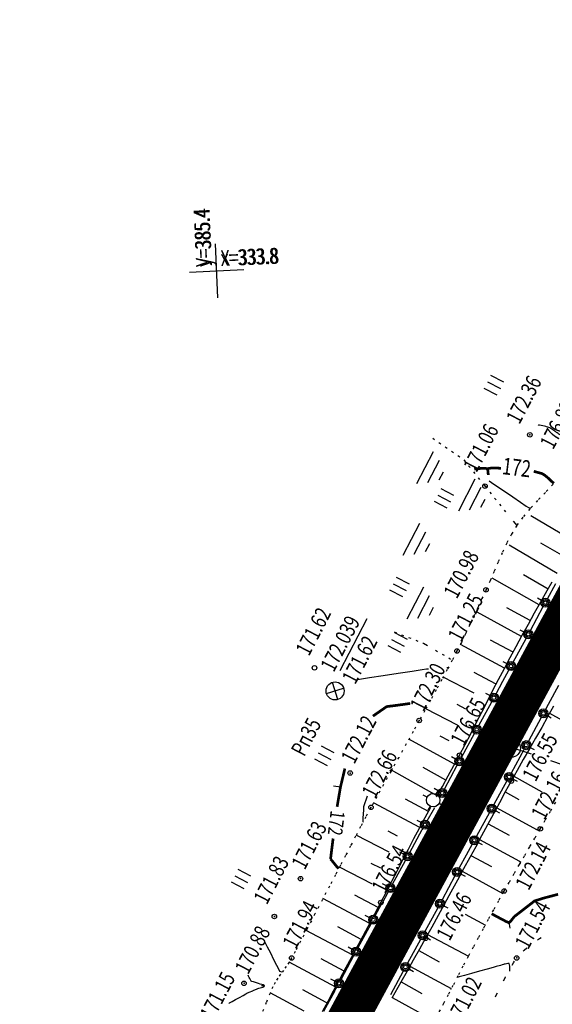
# Model space of a CAD drawing. Units: millimetres. Extents: x 81860 to 209966, y 753060 to 879847.
# Drawn here: x 175411 to 175529, y 828722 to 828940 of the extents above; entities that cross this region are included whole.
import ezdxf

# ---------------------------------------------------------------- set-up
doc = ezdxf.new("R2010")
doc.units = ezdxf.units.MM
doc.linetypes.add('STROT', pattern=[1.7, 0.5, -1.2])
doc.layers.add('заливка покрытия', color=253, linetype='Continuous')
doc.layers.add('ПОДЛОЖКА', color=254, linetype='Continuous')
doc.styles.add('SHRFT', font='TXT', dxfattribs={"width": 0.75})

# ---------------------------------------------------------------- blocks, each defined once
blk = doc.blocks.new('BL_333')
at = {"color": 0}
for p, q in [((0, -3), (0, 3)), ((-3, 0), (3, 0))]:
    blk.add_line(p, q, dxfattribs=at)
blk = doc.blocks.new('BL_2012')
at = {"color": 0}
for p, q in [((0, 0), (0, 1.6)), ((0.8, 1.6), (0.8, 0)), ((1.6, 0), (1.6, 1.6))]:
    blk.add_line(p, q, dxfattribs=at)
blk = doc.blocks.new('BL_3')
at = {"color": 0}
for p, q in [((0, 0.75), (0, 1.25)), ((-0.75, 0), (-1.25, 0)), ((0.75, 0), (1.25, 0)), ((0, -0.75), (0, -1.25))]:
    blk.add_line(p, q, dxfattribs=at)
for radius in [0.75, 0]:
    blk.add_circle((0, 0), radius, dxfattribs=at)
blk = doc.blocks.new('BL_980')
at = {"color": 0}
for radius in [1, 0]:
    blk.add_circle((0, 0), radius, dxfattribs=at)
blk = doc.blocks.new('BL_7')
at = {"color": 0}
for p, q in [((-0.7, 0.7), (0.7, -0.7)), ((-0.7, -0.7), (0.7, 0.7))]:
    blk.add_line(p, q, dxfattribs=at)
blk.add_circle((0, 0), 1, dxfattribs=at)
blk = doc.blocks.new('BL_2001')
at = {"color": 0}
for p, q in [((0, 0), (4, 0)), ((3.4, -1), (0.6, -1)), ((1.5, -2), (2.5, -2))]:
    blk.add_line(p, q, dxfattribs=at)

msp = doc.modelspace()

# ---------------------------------------------------------------- linework, layer by layer
at = {"layer": 'заливка покрытия', "color": 9, "ltscale": 5, "const_width": 9, "flags": 128}
msp.add_lwpolyline([(175415.17, 828592.93), (175427.09, 828614.91), (175439, 828636.89), (175450.91, 828658.86), (175462.82, 828680.84), (175474.74, 828702.82), (175486.65, 828724.8), (175498.56, 828746.78), (175510.48, 828768.76), (175522.39, 828790.74), (175534.3, 828812.72), (175542.24, 828827.37), (175546.23, 828834.69), (175558.19, 828856.64), (175570.15, 828878.6), (175579.72, 828896.16), (175582.11, 828900.55), (175594.07, 828922.5), (175606.03, 828944.46), (175615.94, 828962.65)], dxfattribs=at)
at = {"layer": 'ПОДЛОЖКА', "color": 253, "linetype": 'STROT'}
for p, q in [((175502.23, 828847.54), (175509.13, 828842.75)), ((175509.13, 828842.75), (175514.15, 828836.51)), ((175513.83, 828836.9), (175518.85, 828830.66)), ((175528.92, 828837.32), (175527.22, 828835.52)), ((175527.22, 828835.52), (175525.49, 828833.7)), ((175525.49, 828833.7), (175523.79, 828831.86)), ((175523.79, 828831.86), (175522.22, 828830.01)), ((175520.86, 828828.16), (175519.7, 828826.25)), ((175522.22, 828830.01), (175520.86, 828828.16)), ((175519.7, 828826.25), (175518.63, 828824.24)), ((175518.63, 828824.24), (175517.65, 828822.16)), ((175517.65, 828822.16), (175516.74, 828820.07)), ((175517.65, 828822.16), (175517.51, 828821.83)), ((175516.74, 828820.07), (175515.85, 828817.97)), ((175515.85, 828817.97), (175514.96, 828815.91)), ((175514.96, 828815.91), (175514.05, 828813.93)), ((175514.05, 828813.93), (175513.15, 828811.99)), ((175513.15, 828811.99), (175512.23, 828810.03)), ((175512.23, 828810.03), (175511.34, 828808.09)), ((175511.34, 828808.09), (175510.43, 828806.14)), ((175493.72, 828804.58), (175500.18, 828802.09)), ((175509.52, 828804.2), (175508.58, 828802.27)), ((175510.43, 828806.14), (175509.52, 828804.2)), ((175508.58, 828802.27), (175507.61, 828800.35)), ((175502.84, 828800.54), (175506.58, 828798.36)), ((175507.61, 828800.35), (175506.58, 828798.35)), ((175506.58, 828798.35), (175505.45, 828796.24)), ((175505.45, 828796.24), (175504.25, 828794.03)), ((175504.25, 828794.03), (175503.01, 828791.76)), ((175503.01, 828791.76), (175501.73, 828789.47)), ((175501.73, 828789.47), (175500.47, 828787.19)), ((175500.47, 828787.19), (175499.24, 828784.96)), ((175499.24, 828784.96), (175497.91, 828782.55)), ((175497.91, 828782.55), (175496.36, 828779.78)), ((175496.36, 828779.78), (175494.7, 828776.79)), ((175494.7, 828776.79), (175492.99, 828773.75)), ((175492.99, 828773.75), (175491.35, 828770.8)), ((175491.35, 828770.8), (175489.83, 828768.06)), ((175489.83, 828768.06), (175488.54, 828765.7)), ((175488.54, 828765.7), (175487.4, 828763.57)), ((175527.24, 828762.93), (175528.4, 828764.93)), ((175528.4, 828764.93), (175529.59, 828766.95)), ((175487.4, 828763.57), (175486.26, 828761.45)), ((175526.08, 828760.93), (175527.24, 828762.93)), ((175486.26, 828761.45), (175485.13, 828759.29)), ((175524.94, 828758.97), (175526.08, 828760.93)), ((175485.13, 828759.29), (175484.02, 828757.15)), ((175523.79, 828757.01), (175524.94, 828758.97)), ((175484.02, 828757.15), (175482.9, 828755)), ((175522.65, 828755.05), (175523.79, 828757.01)), ((175482.9, 828755), (175481.77, 828752.86)), ((175521.49, 828753.07), (175522.65, 828755.05)), ((175481.77, 828752.86), (175480.66, 828750.72)), ((175520.35, 828751.12), (175521.49, 828753.07)), ((175480.66, 828750.72), (175479.35, 828748.24)), ((175519.22, 828749.14), (175520.35, 828751.12)), ((175479.35, 828748.24), (175477.79, 828745.27)), ((175518.09, 828747.17), (175519.22, 828749.14)), ((175477.79, 828745.27), (175476.12, 828742.07)), ((175515.83, 828743.14), (175516.97, 828745.18)), ((175516.97, 828745.18), (175518.09, 828747.17)), ((175514.69, 828741.07), (175515.83, 828743.14)), ((175476.12, 828742.07), (175474.46, 828738.91)), ((175513.56, 828739.01), (175514.69, 828741.07)), ((175474.46, 828738.91), (175472.96, 828736.05)), ((175512.43, 828736.94), (175513.56, 828739.01)), ((175511.32, 828734.89), (175512.43, 828736.94)), ((175472.96, 828736.05), (175471.74, 828733.75)), ((175510.22, 828732.85), (175511.32, 828734.89)), ((175470.96, 828732.3), (175470.4, 828731.37)), ((175471.74, 828733.75), (175470.96, 828732.3)), ((175509.12, 828730.77), (175510.22, 828732.85)), ((175469.78, 828730.46), (175469.14, 828729.58)), ((175470.4, 828731.37), (175469.78, 828730.46)), ((175507.99, 828728.63), (175509.12, 828730.77)), ((175467.87, 828727.81), (175467.29, 828726.88)), ((175468.49, 828728.7), (175467.87, 828727.81)), ((175469.14, 828729.58), (175468.49, 828728.7)), ((175506.89, 828726.47), (175507.99, 828728.63)), ((175466.79, 828725.93), (175466.18, 828724.54)), ((175467.29, 828726.88), (175466.79, 828725.93)), ((175505.78, 828724.34), (175506.89, 828726.47)), ((175466.18, 828724.54), (175465.34, 828722.47)), ((175504.71, 828722.28), (175505.78, 828724.34)), ((175465.34, 828722.47), (175464.33, 828719.94)), ((175503.69, 828720.36), (175504.71, 828722.28))]:
    msp.add_line(p, q, dxfattribs=at)
at = {"layer": 'ПОДЛОЖКА', "color": 253}
for p, q in [((175533.89, 828824.43), (175523.97, 828830.36)), ((175520.1, 828829.11), (175520.86, 828828.16)), ((175529.82, 828817.53), (175519.18, 828823.79)), ((175531.86, 828820.98), (175526.2, 828824.3)), ((175527.8, 828814.08), (175522.33, 828817.24)), ((175525.82, 828810.61), (175515.39, 828816.5)), ((175527.6, 828813.74), (175528.73, 828815.73)), ((175527.68, 828811.96), (175529.51, 828815.32)), ((175526.17, 828811.25), (175527.6, 828813.74)), ((175524.8, 828808.79), (175526.17, 828811.25)), ((175526.33, 828811.57), (175525.45, 828812.05)), ((175521.95, 828803.6), (175512.1, 828808.97)), ((175523.86, 828807.11), (175518.69, 828809.96)), ((175523.44, 828806.33), (175524.8, 828808.79)), ((175523.88, 828804.93), (175526.73, 828810.21)), ((175487.64, 828807.53), (175481.64, 828795.99)), ((175522.09, 828803.86), (175523.44, 828806.33)), ((175522.52, 828804.52), (175521.64, 828805)), ((175500.18, 828802.09), (175501.11, 828801.55)), ((175520.05, 828800.09), (175515.06, 828802.75)), ((175520.07, 828797.89), (175522.92, 828803.17)), ((175520.74, 828801.39), (175522.09, 828803.86)), ((175518.17, 828796.56), (175508.36, 828801.79)), ((175519.43, 828798.92), (175520.74, 828801.39)), ((175518.72, 828797.49), (175517.84, 828797.96)), ((175518.12, 828796.48), (175519.43, 828798.92)), ((175516.29, 828793), (175511.39, 828795.59)), ((175516.85, 828794.07), (175518.12, 828796.48)), ((175517.8, 828793.67), (175519.12, 828796.13)), ((175511.4, 828791.05), (175504.53, 828794.56)), ((175515.59, 828791.68), (175516.85, 828794.07)), ((175516.28, 828790.87), (175517.8, 828793.67)), ((175514.36, 828789.26), (175515.59, 828791.68)), ((175530.1, 828792.68), (175527.82, 828788.51)), ((175512.45, 828783.83), (175515.31, 828789.11)), ((175513.11, 828786.84), (175514.36, 828789.26)), ((175514.91, 828790.47), (175514.04, 828790.94)), ((175507.71, 828783.95), (175500.68, 828787.56)), ((175509.55, 828787.48), (175507.62, 828788.47)), ((175511.89, 828784.42), (175513.11, 828786.84)), ((175527.83, 828788.51), (175527.24, 828787.41)), ((175529, 828788.15), (175527.71, 828785.8)), ((175526.3, 828785.65), (175523.45, 828780.37)), ((175527.71, 828785.8), (175526.39, 828783.44)), ((175527.65, 828786.06), (175528.53, 828785.58)), ((175528.12, 828786.55), (175537.46, 828781.4)), ((175511.09, 828783.43), (175510.22, 828783.91)), ((175510.65, 828782.02), (175511.89, 828784.42)), ((175526.39, 828783.44), (175525.05, 828781.07)), ((175507.09, 828775.26), (175496.92, 828780.79)), ((175505.88, 828780.43), (175503.89, 828781.47)), ((175508.68, 828776.89), (175511.5, 828782.07)), ((175509.42, 828779.63), (175510.65, 828782.02)), ((175525.05, 828781.07), (175523.68, 828778.68)), ((175508.19, 828777.28), (175509.42, 828779.63)), ((175522.49, 828778.6), (175519.65, 828773.32)), ((175519.77, 828778.96), (175524.03, 828777.54)), ((175523.68, 828778.68), (175522.32, 828776.3)), ((175523.85, 828779.01), (175524.73, 828778.54)), ((175507.27, 828776.4), (175506.4, 828776.87)), ((175506.94, 828774.97), (175508.19, 828777.28)), ((175508.64, 828776.8), (175508.68, 828776.89)), ((175522.32, 828776.3), (175520.97, 828773.9)), ((175528.31, 828776.11), (175552.39, 828767.82)), ((175503.23, 828768.26), (175493.08, 828773.92)), ((175505.17, 828771.76), (175500.09, 828774.56)), ((175504.82, 828769.77), (175507.68, 828775.05)), ((175505.67, 828772.66), (175506.94, 828774.97)), ((175520.97, 828773.9), (175519.64, 828771.52)), ((175504.4, 828770.36), (175505.67, 828772.66)), ((175506.87, 828762.35), (175512.26, 828772.36)), ((175518.68, 828771.58), (175515.8, 828766.32)), ((175519.64, 828771.52), (175518.32, 828769.12)), ((175520.05, 828771.98), (175520.93, 828771.5)), ((175520.24, 828772.61), (175526.42, 828769.17)), ((175503.46, 828769.37), (175502.59, 828769.85)), ((175503.11, 828768.05), (175504.4, 828770.36)), ((175501.28, 828764.76), (175496.18, 828767.55)), ((175518.32, 828769.12), (175517.01, 828766.71)), ((175518.32, 828769.11), (175521.36, 828767.43)), ((175499.37, 828761.24), (175489.1, 828766.72)), ((175500.56, 828763.44), (175501.83, 828765.75)), ((175501.01, 828762.74), (175502.7, 828765.66)), ((175517.01, 828766.71), (175515.7, 828764.28)), ((175516.2, 828764.95), (175517.07, 828764.47)), ((175516.42, 828765.6), (175525.22, 828760.79)), ((175499.64, 828762.34), (175498.77, 828762.82)), ((175499.31, 828761.12), (175500.56, 828763.44)), ((175514.83, 828764.56), (175511.95, 828759.3)), ((175515.7, 828764.28), (175514.39, 828761.85)), ((175497.17, 828755.71), (175499.93, 828760.78)), ((175498.08, 828758.78), (175499.31, 828761.12)), ((175499.94, 828760.78), (175500.05, 828760.98)), ((175514.39, 828761.85), (175513.08, 828759.42)), ((175514.52, 828762.09), (175519.17, 828759.57)), ((175525.2, 828760.86), (175525.84, 828760.51)), ((175492.58, 828755.76), (175485.26, 828759.54)), ((175494.43, 828759.31), (175492.33, 828760.4)), ((175496.85, 828756.43), (175498.08, 828758.78)), ((175513.08, 828759.42), (175511.76, 828756.99)), ((175512.61, 828758.56), (175521.51, 828753.75)), ((175495.63, 828754.07), (175496.85, 828756.43)), ((175510.99, 828757.55), (175509.66, 828755.13)), ((175511.76, 828756.99), (175510.45, 828754.56)), ((175512.34, 828757.94), (175513.22, 828757.46)), ((175493.34, 828748.69), (175496.21, 828753.96)), ((175494.41, 828751.7), (175495.63, 828754.07)), ((175495.81, 828755.31), (175494.94, 828755.79)), ((175509.67, 828755.13), (175508.12, 828752.27)), ((175510.45, 828754.56), (175509.09, 828752.09)), ((175510.71, 828755.04), (175515.24, 828752.58)), ((175488.89, 828748.67), (175481.57, 828752.47)), ((175490.73, 828752.2), (175488.62, 828753.29)), ((175493.19, 828749.34), (175494.41, 828751.7)), ((175509.09, 828752.09), (175507.7, 828749.54)), ((175521.51, 828753.75), (175521.8, 828753.59)), ((175507.16, 828750.51), (175504.3, 828745.23)), ((175507.7, 828749.54), (175506.28, 828746.94)), ((175508.53, 828750.91), (175509.4, 828750.43)), ((175508.79, 828751.53), (175517.77, 828746.62)), ((175491.97, 828748.29), (175491.1, 828748.77)), ((175491.96, 828746.97), (175493.19, 828749.34)), ((175488.28, 828739.98), (175477.91, 828745.5)), ((175490.15, 828743.51), (175484.95, 828746.25)), ((175490.73, 828744.62), (175491.96, 828746.97)), ((175491.07, 828744.52), (175492.38, 828746.93)), ((175506.28, 828746.94), (175504.84, 828744.32)), ((175489.38, 828742.07), (175490.73, 828744.62)), ((175489.51, 828741.66), (175491.06, 828744.53)), ((175503.35, 828743.47), (175500.49, 828738.2)), ((175504.84, 828744.32), (175503.42, 828741.72)), ((175504.71, 828743.87), (175505.58, 828743.4)), ((175488.16, 828741.26), (175487.28, 828741.73)), ((175487.89, 828739.26), (175489.38, 828742.07)), ((175503.42, 828741.72), (175502.01, 828739.17)), ((175509.42, 828742.06), (175513.9, 828739.62)), ((175486.39, 828736.45), (175481.22, 828739.2)), ((175485.71, 828734.63), (175488.56, 828739.91)), ((175486.29, 828736.26), (175487.89, 828739.26)), ((175502.01, 828739.17), (175500.64, 828736.69)), ((175484.49, 828732.92), (175474.21, 828738.43)), ((175499.53, 828736.44), (175496.67, 828731.17)), ((175500.64, 828736.69), (175499.29, 828734.27)), ((175500.9, 828736.84), (175501.77, 828736.36)), ((175501.1, 828737.5), (175510.14, 828732.71)), ((175525.48, 828736.32), (175525.94, 828736.63)), ((175525.94, 828736.64), (175526.3, 828736.88)), ((175484.36, 828734.22), (175483.47, 828734.7)), ((175484.66, 828733.23), (175486.29, 828736.26)), ((175499.29, 828734.27), (175497.92, 828731.85)), ((175522.52, 828734.07), (175523.07, 828734.54)), ((175482.61, 828729.39), (175477.48, 828732.14)), ((175481.91, 828727.58), (175484.77, 828732.86)), ((175483.07, 828730.26), (175484.66, 828733.23)), ((175499.15, 828734.01), (175503.65, 828731.48)), ((175510, 828732.54), (175510.04, 828732.52)), ((175522.31, 828733.87), (175522.52, 828734.07)), ((175480.72, 828725.87), (175470.4, 828731.37)), ((175481.57, 828727.48), (175483.07, 828730.26)), ((175497.92, 828731.85), (175496.54, 828729.42)), ((175497.18, 828730.54), (175506.31, 828725.53)), ((175519.85, 828730.76), (175520.14, 828731.25)), ((175520.14, 828731.25), (175520.37, 828731.61)), ((175495.71, 828729.41), (175492.85, 828724.15)), ((175496.54, 828729.42), (175495.17, 828726.99)), ((175497.07, 828729.81), (175497.94, 828729.34)), ((175517.91, 828727.25), (175518.35, 828728.09)), ((175518.36, 828728.08), (175518.39, 828728.13)), ((175480.56, 828727.18), (175479.68, 828727.65)), ((175480.26, 828725.01), (175481.57, 828727.48)), ((175480.49, 828724.96), (175480.96, 828725.83)), ((175495.17, 828726.99), (175493.82, 828724.59)), ((175495.21, 828727.06), (175499.84, 828724.44)), ((175473.71, 828720.54), (175466.21, 828724.59)), ((175478.64, 828722.44), (175473.46, 828725.23)), ((175478.12, 828720.55), (175480.5, 828724.96)), ((175479.04, 828722.74), (175480.26, 828725.01)), ((175493.82, 828724.59), (175493.15, 828723.39)), ((175493.25, 828723.57), (175502.62, 828718.36)), ((175506.27, 828725.39), (175506.32, 828725.36)), ((175516.12, 828723.67), (175516.23, 828723.9)), ((175516.22, 828723.9), (175516.56, 828724.57)), ((175477.82, 828720.48), (175479.04, 828722.74)), ((175478.83, 828722.34), (175478.64, 828722.44))]:
    msp.add_line(p, q, dxfattribs=at)
at = {"layer": 'ПОДЛОЖКА', "color": 253, "linetype": 'Continuous'}
for p, q in [((175481.86, 828770.15), (175480.24, 828770.41)), ((175519.09, 828740.23), (175519.32, 828738.9)), ((175464.95, 828726.15), (175464.3, 828726.12))]:
    msp.add_line(p, q, dxfattribs=at)
at = {"layer": 'ПОДЛОЖКА', "color": 253}
for points in [[(175531.5, 828847.59), (175531.15, 828847.82), (175530.83, 828848.04), (175530.55, 828848.21), (175530.36, 828848.35), (175530.19, 828848.46), (175530.02, 828848.57), (175529.84, 828848.69), (175529.68, 828848.81), (175529.52, 828848.91), (175529.39, 828849), (175529.27, 828849.08), (175528.61, 828849.52), (175528.18, 828849.81), (175527.75, 828849.96), (175527.44, 828850.08), (175527.3, 828850.11), (175527.02, 828850.17), (175526.66, 828850.25), (175526.28, 828850.33), (175525.92, 828850.4), (175525.67, 828850.45), (175525.58, 828850.48)], [(175514.77, 828838.07), (175515.25, 828837.75), (175516.48, 828836.91), (175518.16, 828835.76), (175520, 828834.51), (175521.71, 828833.35), (175522.97, 828832.49), (175523.49, 828832.14), (175523.95, 828832.03)], [(175485.17, 828793.99), (175486.03, 828794.13), (175488.24, 828794.46), (175491.26, 828794.94), (175494.59, 828795.44), (175497.65, 828795.92), (175499.92, 828796.28), (175500.88, 828796.42), (175501.27, 828796.44)], [(175505.34, 828796.7), (175505.7, 828796.7)], [(175492.75, 828773.8), (175493.31, 828774.34)], [(175486.76, 828762.39), (175486.78, 828762.48), (175486.78, 828762.74), (175486.81, 828763.11), (175486.84, 828763.55), (175486.87, 828764.02), (175486.9, 828764.49), (175486.93, 828764.89), (175486.95, 828765.35), (175486.98, 828765.91), (175487.8, 828768.25)], [(175468.85, 828729.19), (175468.35, 828729.33), (175468.16, 828729.72), (175467.67, 828730.67), (175467.03, 828731.94), (175466.32, 828733.35), (175465.64, 828734.68), (175465.1, 828735.74)], [(175519.34, 828729.41), (175519.34, 828729.51), (175519.33, 828729.75), (175519.32, 828730.09), (175519.3, 828730.47), (175519.28, 828730.82), (175519.15, 828731.1), (175518.92, 828731.13), (175518.92, 828731.13), (175518.26, 828730.95), (175518.11, 828730.92), (175517.89, 828730.84), (175517.6, 828730.77), (175517.27, 828730.68), (175516.93, 828730.59), (175516.6, 828730.5), (175516.29, 828730.41), (175515.61, 828730.22), (175514.31, 828729.87), (175512.63, 828729.4), (175510.86, 828728.91), (175509.28, 828728.47), (175508.12, 828728.15), (175507.69, 828728.02)], [(175457, 828722.23), (175457.21, 828722.35), (175457.78, 828722.67), (175458.55, 828723.09), (175459.4, 828723.57), (175460.19, 828724), (175460.79, 828724.34), (175461.06, 828724.49), (175461.56, 828724.71), (175462.34, 828725.05), (175462.45, 828725.1), (175462.61, 828725.17), (175462.78, 828725.24), (175462.96, 828725.32), (175463.14, 828725.4), (175463.33, 828725.47), (175463.5, 828725.54), (175463.71, 828725.62), (175463.97, 828725.7), (175464.27, 828725.78), (175464.54, 828725.88), (175464.78, 828725.98), (175464.93, 828726.06), (175464.98, 828726.15), (175464.89, 828726.23), (175464.65, 828726.34), (175464.33, 828726.45), (175463.98, 828726.55), (175463.64, 828726.65), (175463.36, 828726.73), (175463.19, 828726.78), (175462.52, 828727.02), (175462.17, 828727.14), (175461.96, 828727.21), (175461.91, 828727.3), (175461.82, 828727.5), (175461.69, 828727.74), (175461.56, 828728.02), (175461.42, 828728.28), (175461.32, 828728.49)], [(175457, 828722.23), (175457.21, 828722.35), (175457.78, 828722.67), (175458.55, 828723.09), (175459.4, 828723.57), (175460.19, 828724), (175460.79, 828724.34), (175461.06, 828724.49), (175461.56, 828724.71), (175462.34, 828725.05), (175462.45, 828725.1), (175462.61, 828725.17), (175462.78, 828725.24), (175462.96, 828725.32), (175463.14, 828725.4), (175463.33, 828725.47), (175463.5, 828725.54), (175463.71, 828725.62), (175463.97, 828725.7), (175464.27, 828725.78), (175464.54, 828725.88), (175464.78, 828725.98), (175464.93, 828726.06), (175464.98, 828726.15), (175464.89, 828726.23), (175464.65, 828726.34), (175464.33, 828726.45), (175463.98, 828726.55), (175463.64, 828726.65), (175463.36, 828726.73), (175463.19, 828726.78), (175462.52, 828727.02), (175462.17, 828727.14), (175461.96, 828727.21), (175461.91, 828727.3), (175461.82, 828727.5), (175461.69, 828727.74), (175461.56, 828728.02), (175461.42, 828728.28), (175461.32, 828728.49)]]:
    msp.add_lwpolyline(points, dxfattribs=at)
at = {"layer": 'ПОДЛОЖКА', "color": 253, "const_width": 0.6}
for points in [[(175511.43, 828840.7), (175513.46, 828840.88), (175513.6, 828840.87), (175513.8, 828840.85), (175514.01, 828840.83), (175514.2, 828840.8), (175514.35, 828840.79), (175514.41, 828840.78), (175514.51, 828840.8), (175514.63, 828840.82), (175514.78, 828840.85), (175514.96, 828840.88), (175515.22, 828840.92), (175515.66, 828840.95), (175517.36, 828840.87)], [(175514.56, 828839.38), (175514.41, 828840.78)], [(175524.63, 828840.19), (175526.5, 828839.68), (175526.98, 828839.38), (175527.44, 828839.03), (175527.87, 828838.66), (175528.23, 828838.31), (175528.5, 828838.05), (175528.63, 828837.92), (175529.12, 828837.54)], [(175488.98, 828785.93), (175492.01, 828788.03), (175492.56, 828788.11), (175493.15, 828788.18), (175493.76, 828788.26), (175494.35, 828788.34), (175494.88, 828788.41), (175495.85, 828788.54), (175497.26, 828788.74)], [(175501.51, 828789.32), (175501.62, 828789.34), (175501.66, 828789.35)], [(175481.04, 828765.83), (175481.78, 828770.18), (175482.76, 828774.3)], [(175479.59, 828754.26), (175479.66, 828754.85), (175480.15, 828758.8)], [(175481.39, 828752.12), (175480.96, 828752.58), (175480.88, 828752.68), (175480.76, 828752.82), (175480.64, 828752.98), (175480.5, 828753.15), (175480.36, 828753.32), (175480.24, 828753.47), (175480.15, 828753.59), (175479.59, 828754.26)], [(175530.02, 828746.43), (175526.92, 828745.62), (175524.81, 828744.96), (175520.35, 828741.51), (175519.89, 828740.95), (175519.52, 828740.47), (175519.2, 828740.19), (175519.2, 828740.19), (175518.99, 828740.18), (175518.5, 828740.41), (175518.43, 828740.44), (175518.32, 828740.49), (175518.19, 828740.57), (175518.04, 828740.65), (175517.87, 828740.73), (175517.72, 828740.82), (175517.57, 828740.89), (175517.35, 828741.01), (175516.98, 828741.21), (175516.54, 828741.45), (175516.08, 828741.69), (175515.68, 828741.91), (175515.38, 828742.07), (175515.28, 828742.12)]]:
    msp.add_lwpolyline(points, dxfattribs=at)
at = {"layer": 'ПОДЛОЖКА', "color": 253}
for centre, radius in [((175523.78, 828848.28), 0.5), ((175513.83, 828836.9), 0.5), ((175514.05, 828813.93), 0.5), ((175527.2, 828811.09), 1), ((175527.2, 828811.09), 0.7), ((175527.2, 828811.09), 0.4), ((175523.41, 828804.05), 1), ((175523.41, 828804.05), 0.7), ((175523.41, 828804.05), 0.4), ((175507.61, 828800.35), 0.5), ((175519.6, 828797.01), 1), ((175519.6, 828797.01), 0.7), ((175476.02, 828796.64), 0.5), ((175519.6, 828797.01), 0.4), ((175515.8, 828789.99), 1), ((175522.36, 828790.83), 0.5), ((175515.8, 828789.99), 0.7), ((175515.8, 828789.99), 0.4), ((175526.77, 828786.53), 1), ((175526.77, 828786.53), 0.7), ((175526.77, 828786.53), 0.4), ((175499.24, 828784.96), 0.5), ((175511.97, 828782.96), 1), ((175511.97, 828782.96), 0.7), ((175511.97, 828782.96), 0.4), ((175522.97, 828779.49), 1), ((175522.97, 828779.49), 0.7), ((175522.97, 828779.49), 0.4), ((175508.16, 828775.92), 1), ((175508.16, 828775.92), 0.7), ((175508.19, 828777.28), 0.5), ((175508.16, 828775.92), 0.4), ((175483.93, 828773.32), 0.5), ((175519.17, 828772.45), 1), ((175519.17, 828772.45), 0.7), ((175519.17, 828772.45), 0.4), ((175519.64, 828771.52), 0.5), ((175504.34, 828768.9), 1), ((175504.34, 828768.9), 0.7), ((175504.34, 828768.9), 0.4), ((175488.54, 828765.7), 0.5), ((175515.31, 828765.44), 1), ((175515.31, 828765.44), 0.7), ((175515.31, 828765.44), 0.4), ((175500.53, 828761.86), 1), ((175500.53, 828761.86), 0.7), ((175500.53, 828761.86), 0.4), ((175526.08, 828760.93), 0.5), ((175511.47, 828758.42), 1), ((175511.47, 828758.42), 0.7), ((175511.47, 828758.42), 0.4), ((175496.69, 828754.84), 1), ((175496.69, 828754.84), 0.7), ((175496.69, 828754.84), 0.4), ((175507.64, 828751.38), 1), ((175507.64, 828751.38), 0.7), ((175507.64, 828751.38), 0.4), ((175472.94, 828749.91), 0.5), ((175492.86, 828747.81), 1), ((175492.86, 828747.81), 0.7), ((175492.86, 828747.81), 0.4), ((175518.09, 828747.17), 0.5), ((175503.83, 828744.35), 1), ((175490.73, 828744.62), 0.5), ((175503.83, 828744.35), 0.7), ((175503.83, 828744.35), 0.4), ((175467.13, 828741.5), 0.5), ((175489.04, 828740.78), 1), ((175489.04, 828740.78), 0.7), ((175489.04, 828740.78), 0.4), ((175496.47, 828741.4), 0.5), ((175500.01, 828737.32), 1), ((175500.01, 828737.32), 0.7), ((175500.01, 828737.32), 0.4), ((175500.64, 828736.69), 0.5), ((175485.24, 828733.74), 1), ((175485.24, 828733.74), 0.7), ((175470.96, 828732.3), 0.5), ((175485.24, 828733.74), 0.4), ((175520.85, 828732.33), 0.5), ((175496.19, 828730.29), 1), ((175496.19, 828730.29), 0.7), ((175496.19, 828730.29), 0.4), ((175481.44, 828726.7), 1), ((175460.4, 828726.71), 0.5), ((175481.44, 828726.7), 0.7), ((175481.44, 828726.7), 0.4)]:
    msp.add_circle(centre, radius, dxfattribs=at)
for p in [(175523.78, 828848.28), (175513.83, 828836.9), (175514.05, 828813.93), (175507.61, 828800.35), (175522.36, 828790.83), (175499.24, 828784.96), (175508.19, 828777.28), (175483.93, 828773.32), (175519.64, 828771.52), (175488.54, 828765.7), (175526.08, 828760.93), (175472.94, 828749.91), (175518.09, 828747.17), (175490.73, 828744.62), (175467.13, 828741.5), (175496.47, 828741.4), (175500.64, 828736.69), (175470.96, 828732.3), (175520.85, 828732.33), (175460.4, 828726.71)]:
    msp.add_point(p, dxfattribs=at)

# ---------------------------------------------------------------- block references
at = {"layer": 'ПОДЛОЖКА', "color": 253, "xscale": 2, "yscale": 2, "zscale": 2}
for name, p, rotation in [('BL_333', (175454.34, 828884.63), 2.517518174758479), ('BL_333', (175454.34, 828884.63), 2.517518174758479), ('BL_2012', (175516.49, 828857.1), 62.51751816183184), ('BL_2001', (175498.74, 828837.49), 62.51751816183184), ('BL_2001', (175507.99, 828831.46), 62.51751816183184), ('BL_2012', (175505.45, 828832.02), 62.51751816183184), ('BL_2001', (175495.71, 828821.6), 62.517518138356), ('BL_2012', (175495.58, 828812.36), 62.517518138356), ('BL_2001', (175496.56, 828807.46), 62.517518138356), ('BL_2012', (175495.19, 828800.04), 62.517518138356), ('BL_7', (175480.6, 828791.53), 62.517518138356), ('BL_980', (175519.69, 828778.8), 62.517518138356), ('BL_2012', (175478.91, 828774.92), 62.517518138356), ('BL_3', (175502.33, 828767.29), 62.517518138356), ('BL_2012', (175460.46, 828747.61), 62.517518138356)]:
    msp.add_blockref(name, p, dxfattribs=dict(at, rotation=rotation))

# ---------------------------------------------------------------- texts
at = {"layer": 'ПОДЛОЖКА', "color": 253, "style": 'SHRFT', "width": 0.75}
for s, height, rotation, p in [('У=385.4', 3.5, 92.5175, (175453.3, 828885.59)), ('у=385.4', 3.5, 92.5175, (175453.3, 828885.59)), ('Х=333.8', 3.5, 2.5175, (175455.29, 828885.68)), ('х=333.8', 3.5, 2.5175, (175455.29, 828885.68)), ('172.36', 3.5, 62.5175, (175521.46, 828850.43)), ('176.83', 3.5, 62.5175, (175528.94, 828844.85)), ('171.06', 3.5, 62.5175, (175511.94, 828839.73)), ('172', 3.7, 353.1479, (175517.49, 828839.59)), ('170.98', 3.5, 62.5175, (175507.59, 828811.75)), ('171.25', 3.5, 62.5175, (175508.54, 828802.13)), ('171.62', 3.5, 62.5175, (175474.79, 828799.05)), (' 172.039', 3.5, 62.5175, (175479.93, 828794.76)), (' 171.62', 3.5, 62.5175, (175484.69, 828792.07)), ('176.78', 3.5, 62.5175, (175523.28, 828792.6)), ('172.30', 3.5, 62.5175, (175500.16, 828786.73)), ('176.65', 3.5, 62.5175, (175509.11, 828779.06)), (' Рп35', 3.5, 62.5175, (175473.39, 828776.06)), ('172.12', 3.5, 62.5175, (175484.85, 828775.1)), ('176.55', 3.5, 62.5175, (175525.05, 828771.19)), ('172.66', 3.5, 62.5175, (175489.46, 828767.47)), ('172.16', 3.5, 62.5175, (175527, 828762.71)), (' 176.55', 3.5, 62.5175, (175509.07, 828757.51)), (' т35', 3.5, 62.5175, (175505.71, 828761.02)), ('172', 3.2, 262.8336, (175479.63, 828765.11)), ('171.63', 3.5, 62.5175, (175473.87, 828751.68)), ('176.54', 3.5, 62.5175, (175491.66, 828746.39)), ('172.14', 3.5, 62.5175, (175523.52, 828747.11)), ('171.83', 3.5, 62.5175, (175465.47, 828743.96)), ('176.54', 3.5, 62.5175, (175499.95, 828741.16)), ('176.46', 3.5, 62.5175, (175505.98, 828735.9)), ('171.94', 3.5, 62.5175, (175471.88, 828734.07)), ('171.54', 3.5, 62.5175, (175523.4, 828734.02)), ('170.88', 3.5, 62.5175, (175461.32, 828728.48)), ('171.15', 3.5, 62.5175, (175453.55, 828718.26)), ('171.02', 3.5, 62.5175, (175508.19, 828717.2))]:
    msp.add_text(s, height=height, rotation=rotation, dxfattribs=at).set_placement(p)

doc.saveas('drawing.dxf')
